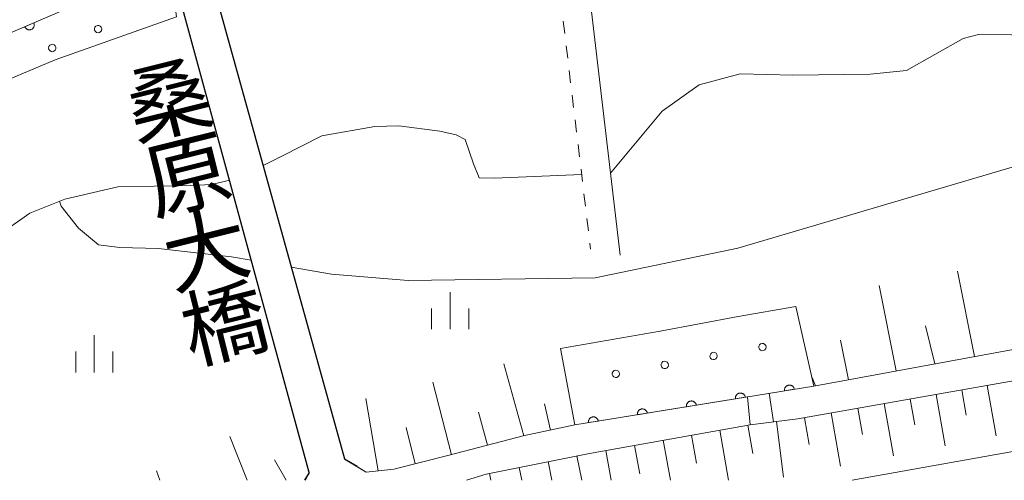
# Model space of a CAD drawing. Units: millimetres. Extents: x -72000 to -70000, y 34500 to 36000.
# Drawn here: x -70385 to -70286, y 34500 to 34546 of the extents above; entities that cross this region are included whole.
import ezdxf

# ---------------------------------------------------------------- set-up
doc = ezdxf.new("R2010")
doc.units = ezdxf.units.MM
for name, color, linetype, lineweight in [('210100_道路縁（街区線）', 7, 'Continuous', 15), ('220300_道路橋（高架部）', 7, 'Continuous', 30), ('220399_道路橋ひげ', 7, 'Continuous', 30), ('300100_普通建物', 7, 'Continuous', 15), ('510100_水涯線（河川、湖池等）（海岸線）', 7, 'Continuous', 15), ('522711_せき(上)', 7, 'Continuous', 20), ('522712_せき(下)', 7, 'Continuous', 20), ('610111_人工斜面(上)', 7, 'Continuous', 9), ('610199_人工斜面(中)', 7, 'Continuous', 9), ('611011_被覆(幅上)', 7, 'Continuous', 20), ('611012_被覆(下)', 7, 'Continuous', 9), ('611099_被覆(中)', 7, 'Continuous', 9), ('633400_荒地', 7, 'Continuous', 9), ('710100_等高線（計曲線）', 7, 'Continuous', 20), ('710200_等高線（主曲線）', 7, 'Continuous', 9), ('812500_橋', 7, 'Continuous', 0)]:
    doc.layers.add(name, color=color, linetype=linetype, lineweight=lineweight)
doc.styles.add('Style-Kanji', font='txt')

msp = doc.modelspace()

# ---------------------------------------------------------------- linework, layer by layer
at = {"layer": '210100_道路縁（街区線）', "flags": 128}
for points in [[(-70311.7, 34508.4), (-70329.09, 34505.59), (-70334.3, 34504.47), (-70341.75, 34502.52), (-70347.32, 34501.12), (-70350.12, 34500.83), (-70352.31, 34502.15)], [(-70340.02, 34500), (-70338.02, 34500.62), (-70327.62, 34502.71), (-70311.44, 34505.6), (-70311.7, 34508.4)], [(-70355.87, 34500.78), (-70356.22, 34500)]]:
    msp.add_lwpolyline(points, dxfattribs=at)
at = {"layer": '220300_道路橋（高架部）', "flags": 128}
for points in [[(-70355.87, 34500.78), (-70371.1, 34556.76)], [(-70367.4, 34556.66), (-70352.31, 34502.15)]]:
    msp.add_lwpolyline(points, dxfattribs=at)
at = {"layer": '220399_道路橋ひげ'}
for p, q in [((-70352.31, 34502.15), (-70351.005, 34501.411)), ((-70355.87, 34500.78), (-70356.316, 34500))]:
    msp.add_line(p, q, dxfattribs=at)
at = {"layer": '300100_普通建物', "flags": 128}
msp.add_lwpolyline([(-70301.17, 34500), (-70247.71, 34509.57), (-70245.7, 34509.3), (-70246.19, 34500)], dxfattribs=at)
at = {"layer": '510100_水涯線（河川、湖池等）（海岸線）', "flags": 128}
for points in [[(-70325.52, 34530.94), (-70320.31, 34537.19), (-70316.58, 34539.85), (-70312.45, 34540.96), (-70307.13, 34540.83), (-70299.37, 34540.94), (-70295.71, 34541.3), (-70290, 34544.51), (-70288.46, 34544.93), (-70278.43, 34544.83)], [(-70360.49, 34531.72), (-70358.6, 34532.67), (-70354.59, 34534.71), (-70349.24, 34535.64), (-70346.81, 34535.73), (-70342.71, 34535.17), (-70341.05, 34534.82), (-70340.15, 34534.34), (-70339.31, 34531.88), (-70338.74, 34530.49), (-70337.22, 34530.45), (-70328.41, 34530.82)], [(-70389.31, 34522.44), (-70387.41, 34524.55), (-70384, 34526.91), (-70380.46, 34528.34), (-70375.11, 34529.58), (-70371.46, 34529.64), (-70367.8, 34529.7), (-70365.67, 34529.8), (-70363.89, 34530.25)]]:
    msp.add_lwpolyline(points, dxfattribs=at)
at = {"layer": '522711_せき(上)'}
for p, q in [((-70330.266, 34546.254), (-70330.117, 34545.012)), ((-70329.968, 34543.771), (-70329.818, 34542.53)), ((-70329.669, 34541.289), (-70329.52, 34540.048)), ((-70329.371, 34538.807), (-70329.222, 34537.566)), ((-70329.073, 34536.325), (-70328.924, 34535.084)), ((-70328.775, 34533.843), (-70328.626, 34532.602)), ((-70328.477, 34531.361), (-70328.328, 34530.119)), ((-70328.179, 34528.878), (-70328.03, 34527.637)), ((-70327.881, 34526.396), (-70327.732, 34525.155)), ((-70327.583, 34523.914), (-70327.51, 34523.31))]:
    msp.add_line(p, q, dxfattribs=at)
at = {"layer": '522712_せき(下)', "flags": 128}
msp.add_lwpolyline([(-70324.55, 34522.7), (-70328.24, 34554.12)], dxfattribs=at)
at = {"layer": '610111_人工斜面(上)', "flags": 128}
for points in [[(-70169.7, 34568.64), (-70172.13, 34565.49), (-70185.92, 34552.34), (-70194.5, 34545.54), (-70203.95, 34539.41), (-70214.96, 34533.24), (-70222.3, 34530.15), (-70226.1, 34528.57), (-70252.24, 34520.68), (-70269.79, 34515.96), (-70305.02, 34509.5)], [(-70340.02, 34500), (-70338.02, 34500.62), (-70327.62, 34502.71), (-70311.44, 34505.6), (-70306.64, 34506.19), (-70275.63, 34511.68)], [(-70329.09, 34505.59), (-70334.3, 34504.47), (-70341.75, 34502.52), (-70347.32, 34501.12), (-70350.12, 34500.83), (-70352.12, 34502.04)], [(-70355.97, 34500.57), (-70356.23, 34500)]]:
    msp.add_lwpolyline(points, dxfattribs=at)
at = {"layer": '610199_人工斜面(中)', "flags": 128}
for points in [[(-70288.85, 34512.47), (-70290.55, 34521.09)], [(-70296.75, 34511.02), (-70298.45, 34519.64)], [(-70292.86, 34511.73), (-70293.78, 34515.58)], [(-70301.53, 34510.14), (-70302.33, 34514.14)], [(-70334.24, 34504.48), (-70336.24, 34511.74)], [(-70341.53, 34502.58), (-70343.39, 34509.88)], [(-70304.87, 34509.53), (-70305.21, 34510.36)], [(-70290.13, 34509.11), (-70289.68, 34506.55)], [(-70287.57, 34509.56), (-70286.67, 34504.49)], [(-70348.89, 34500.95), (-70350.15, 34508.23)], [(-70331.54, 34505.06), (-70332.15, 34507.72)], [(-70297.95, 34507.73), (-70297.02, 34502.47)], [(-70295.32, 34508.19), (-70294.86, 34505.59)], [(-70292.71, 34508.65), (-70291.8, 34503.49)], [(-70337.88, 34503.53), (-70338.79, 34506.88)], [(-70303.28, 34506.79), (-70302.33, 34501.44)], [(-70300.6, 34507.26), (-70300.13, 34504.61)], [(-70308.78, 34505.93), (-70308.1, 34500.31)], [(-70305.97, 34506.31), (-70305.5, 34503.61)], [(-70345.19, 34501.66), (-70346.1, 34505.33)], [(-70314.51, 34505.05), (-70313.61, 34500)], [(-70311.67, 34505.56), (-70311.16, 34502.69)], [(-70362.1, 34500), (-70363.84, 34504.42)], [(-70320.2, 34504.04), (-70319.48, 34500)], [(-70317.35, 34504.55), (-70316.84, 34501.72)], [(-70325.98, 34503), (-70325.44, 34500)], [(-70323.08, 34503.52), (-70322.57, 34500.65)], [(-70358.16, 34500), (-70359.34, 34502.06)], [(-70331.78, 34501.88), (-70331.4, 34500)], [(-70328.89, 34502.46), (-70328.4, 34500)], [(-70370.88, 34500), (-70371.24, 34500.95)], [(-70334.71, 34501.29), (-70334.45, 34500)], [(-70337.69, 34500.69), (-70337.55, 34500)]]:
    msp.add_lwpolyline(points, dxfattribs=at)
at = {"layer": '611011_被覆(幅上)'}
msp.add_line((-70305.02, 34509.5), (-70329.09, 34505.59), dxfattribs=at)
at = {"layer": '611011_被覆(幅上)', "flags": 128}
for points in [[(-70437.96, 34500), (-70435.43, 34504.42), (-70424.5, 34519.63), (-70416.89, 34527), (-70407.61, 34534.17), (-70393.54, 34541.82), (-70378.89, 34548.1), (-70369.78, 34550.94)], [(-70383.576, 34546.091), (-70384.495, 34545.697)], [(-70384.495, 34545.697), (-70384.476, 34545.658), (-70384.453, 34545.62), (-70384.429, 34545.585), (-70384.4, 34545.552), (-70384.369, 34545.522), (-70384.335, 34545.494), (-70384.299, 34545.469), (-70384.261, 34545.448), (-70384.221, 34545.429), (-70384.18, 34545.416), (-70384.138, 34545.404), (-70384.095, 34545.398), (-70384.051, 34545.395), (-70384.007, 34545.395), (-70383.964, 34545.4), (-70383.922, 34545.408), (-70383.88, 34545.419), (-70383.838, 34545.435), (-70383.799, 34545.454), (-70383.762, 34545.476), (-70383.727, 34545.501), (-70383.693, 34545.53), (-70383.663, 34545.561), (-70383.635, 34545.595), (-70383.61, 34545.631), (-70383.59, 34545.669), (-70383.571, 34545.708), (-70383.557, 34545.75), (-70383.546, 34545.792), (-70383.539, 34545.835), (-70383.536, 34545.879), (-70383.536, 34545.922), (-70383.541, 34545.966), (-70383.549, 34546.008), (-70383.56, 34546.05), (-70383.576, 34546.091)], [(-70311.929, 34508.378), (-70311.938, 34508.421), (-70311.951, 34508.462), (-70311.967, 34508.502), (-70311.986, 34508.542), (-70312.01, 34508.578), (-70312.036, 34508.614), (-70312.064, 34508.646), (-70312.096, 34508.676), (-70312.13, 34508.704), (-70312.168, 34508.727), (-70312.205, 34508.748), (-70312.246, 34508.765), (-70312.287, 34508.778), (-70312.33, 34508.789), (-70312.373, 34508.795), (-70312.416, 34508.797), (-70312.459, 34508.796), (-70312.503, 34508.791), (-70312.546, 34508.782), (-70312.588, 34508.769), (-70312.628, 34508.754), (-70312.667, 34508.734), (-70312.704, 34508.711), (-70312.739, 34508.685), (-70312.772, 34508.656), (-70312.801, 34508.624), (-70312.829, 34508.59), (-70312.852, 34508.553), (-70312.874, 34508.515), (-70312.89, 34508.475), (-70312.904, 34508.433), (-70312.914, 34508.391), (-70312.92, 34508.347), (-70312.923, 34508.304), (-70312.922, 34508.261), (-70312.916, 34508.217)], [(-70306.994, 34509.179), (-70307.003, 34509.222), (-70307.016, 34509.264), (-70307.032, 34509.304), (-70307.051, 34509.343), (-70307.074, 34509.38), (-70307.1, 34509.415), (-70307.129, 34509.448), (-70307.161, 34509.477), (-70307.195, 34509.505), (-70307.232, 34509.529), (-70307.27, 34509.55), (-70307.31, 34509.567), (-70307.352, 34509.58), (-70307.394, 34509.59), (-70307.438, 34509.597), (-70307.481, 34509.599), (-70307.524, 34509.598), (-70307.568, 34509.593), (-70307.611, 34509.584), (-70307.652, 34509.571), (-70307.692, 34509.555), (-70307.732, 34509.536), (-70307.769, 34509.512), (-70307.804, 34509.486), (-70307.837, 34509.458), (-70307.866, 34509.426), (-70307.894, 34509.392), (-70307.917, 34509.355), (-70307.938, 34509.317), (-70307.955, 34509.276), (-70307.969, 34509.235), (-70307.979, 34509.193), (-70307.985, 34509.149), (-70307.987, 34509.106), (-70307.986, 34509.063), (-70307.981, 34509.019)], [(-70307.981, 34509.019), (-70306.994, 34509.179)], [(-70316.865, 34507.576), (-70316.874, 34507.619), (-70316.887, 34507.66), (-70316.902, 34507.701), (-70316.922, 34507.74), (-70316.945, 34507.777), (-70316.971, 34507.812), (-70317, 34507.845), (-70317.032, 34507.874), (-70317.066, 34507.902), (-70317.103, 34507.925), (-70317.141, 34507.946), (-70317.181, 34507.963), (-70317.223, 34507.977), (-70317.265, 34507.987), (-70317.308, 34507.993), (-70317.351, 34507.995), (-70317.395, 34507.994), (-70317.438, 34507.989), (-70317.482, 34507.98), (-70317.523, 34507.967), (-70317.563, 34507.952), (-70317.602, 34507.932), (-70317.639, 34507.909), (-70317.674, 34507.883), (-70317.707, 34507.854), (-70317.737, 34507.822), (-70317.764, 34507.788), (-70317.788, 34507.751), (-70317.809, 34507.713), (-70317.826, 34507.673), (-70317.839, 34507.631), (-70317.85, 34507.589), (-70317.856, 34507.546), (-70317.858, 34507.503), (-70317.857, 34507.459), (-70317.852, 34507.416)], [(-70312.916, 34508.217), (-70311.929, 34508.378)], [(-70321.8, 34506.774), (-70321.809, 34506.817), (-70321.822, 34506.859), (-70321.838, 34506.899), (-70321.857, 34506.938), (-70321.88, 34506.975), (-70321.906, 34507.01), (-70321.935, 34507.043), (-70321.967, 34507.072), (-70322.001, 34507.1), (-70322.038, 34507.124), (-70322.076, 34507.145), (-70322.116, 34507.162), (-70322.158, 34507.175), (-70322.2, 34507.185), (-70322.244, 34507.191), (-70322.287, 34507.194), (-70322.33, 34507.193), (-70322.374, 34507.188), (-70322.417, 34507.179), (-70322.458, 34507.166), (-70322.498, 34507.15), (-70322.538, 34507.131), (-70322.574, 34507.107), (-70322.61, 34507.081), (-70322.643, 34507.053), (-70322.672, 34507.021), (-70322.7, 34506.987), (-70322.723, 34506.949), (-70322.744, 34506.912), (-70322.761, 34506.871), (-70322.775, 34506.83), (-70322.785, 34506.787), (-70322.791, 34506.744), (-70322.793, 34506.701), (-70322.792, 34506.658), (-70322.787, 34506.614)], [(-70322.787, 34506.614), (-70321.8, 34506.774)], [(-70317.852, 34507.416), (-70316.865, 34507.576)], [(-70326.735, 34505.972), (-70326.744, 34506.016), (-70326.757, 34506.057), (-70326.773, 34506.097), (-70326.792, 34506.136), (-70326.816, 34506.173), (-70326.842, 34506.209), (-70326.87, 34506.241), (-70326.902, 34506.271), (-70326.936, 34506.299), (-70326.973, 34506.322), (-70327.011, 34506.343), (-70327.052, 34506.36), (-70327.093, 34506.373), (-70327.135, 34506.384), (-70327.179, 34506.39), (-70327.222, 34506.392), (-70327.265, 34506.391), (-70327.309, 34506.386), (-70327.352, 34506.377), (-70327.394, 34506.364), (-70327.434, 34506.348), (-70327.473, 34506.329), (-70327.51, 34506.306), (-70327.545, 34506.28), (-70327.578, 34506.251), (-70327.607, 34506.219), (-70327.635, 34506.185), (-70327.658, 34506.148), (-70327.68, 34506.11), (-70327.696, 34506.07), (-70327.71, 34506.028), (-70327.72, 34505.986), (-70327.726, 34505.942), (-70327.728, 34505.899), (-70327.727, 34505.856), (-70327.722, 34505.812)], [(-70327.722, 34505.812), (-70326.735, 34505.972)]]:
    msp.add_lwpolyline(points, dxfattribs=at)
at = {"layer": '611012_被覆(下)', "flags": 128}
for points in [[(-70369.78, 34550.94), (-70369.2, 34546.69), (-70381.43, 34542.38), (-70391.91, 34537.96), (-70401.3, 34532.14), (-70409.21, 34527.27), (-70416.37, 34521.2), (-70422.29, 34514.93), (-70427.69, 34508.3), (-70433.56, 34500)], [(-70329.09, 34505.59), (-70330.53, 34513.3), (-70320.51, 34515.04), (-70312.66, 34516.52), (-70306.83, 34517.53), (-70305.02, 34509.5)]]:
    msp.add_lwpolyline(points, dxfattribs=at)
at = {"layer": '611099_被覆(中)', "flags": 128}
for points in [[(-70377.469, 34545.353), (-70377.389, 34545.221), (-70377.265, 34545.131), (-70377.115, 34545.09), (-70376.964, 34545.124), (-70376.839, 34545.216), (-70376.759, 34545.345), (-70376.742, 34545.5), (-70376.788, 34545.648), (-70376.891, 34545.765), (-70377.03, 34545.825), (-70377.184, 34545.829), (-70377.329, 34545.771), (-70377.428, 34545.653), (-70377.479, 34545.508), (-70377.469, 34545.353)], [(-70382.079, 34543.421), (-70381.986, 34543.298), (-70381.853, 34543.221), (-70381.7, 34543.195), (-70381.554, 34543.245), (-70381.438, 34543.349), (-70381.372, 34543.485), (-70381.37, 34543.641), (-70381.431, 34543.783), (-70381.545, 34543.889), (-70381.689, 34543.935), (-70381.844, 34543.924), (-70381.981, 34543.852), (-70382.069, 34543.723), (-70382.104, 34543.574), (-70382.079, 34543.421)], [(-70310.578, 34513.365), (-70310.514, 34513.223), (-70310.403, 34513.119), (-70310.259, 34513.06), (-70310.105, 34513.077), (-70309.97, 34513.152), (-70309.874, 34513.27), (-70309.838, 34513.422), (-70309.866, 34513.574), (-70309.954, 34513.703), (-70310.085, 34513.78), (-70310.238, 34513.802), (-70310.388, 34513.763), (-70310.501, 34513.657), (-70310.569, 34513.52), (-70310.578, 34513.365)], [(-70315.496, 34512.463), (-70315.432, 34512.321), (-70315.321, 34512.217), (-70315.177, 34512.159), (-70315.023, 34512.175), (-70314.888, 34512.25), (-70314.792, 34512.368), (-70314.756, 34512.52), (-70314.784, 34512.672), (-70314.872, 34512.801), (-70315.003, 34512.878), (-70315.156, 34512.901), (-70315.306, 34512.861), (-70315.419, 34512.755), (-70315.487, 34512.618), (-70315.496, 34512.463)], [(-70320.414, 34511.561), (-70320.35, 34511.419), (-70320.239, 34511.315), (-70320.095, 34511.257), (-70319.941, 34511.273), (-70319.806, 34511.348), (-70319.71, 34511.467), (-70319.674, 34511.618), (-70319.702, 34511.77), (-70319.79, 34511.899), (-70319.921, 34511.976), (-70320.074, 34511.999), (-70320.224, 34511.959), (-70320.337, 34511.853), (-70320.405, 34511.716), (-70320.414, 34511.561)], [(-70325.332, 34510.659), (-70325.268, 34510.518), (-70325.157, 34510.414), (-70325.013, 34510.355), (-70324.859, 34510.371), (-70324.724, 34510.447), (-70324.628, 34510.565), (-70324.592, 34510.716), (-70324.62, 34510.869), (-70324.708, 34510.998), (-70324.839, 34511.074), (-70324.992, 34511.097), (-70325.142, 34511.057), (-70325.255, 34510.951), (-70325.323, 34510.814), (-70325.332, 34510.659)]]:
    msp.add_lwpolyline(points, dxfattribs=at)
at = {"layer": '633400_荒地'}
for p, q in [((-70341.66, 34515.225), (-70341.66, 34518.975)), ((-70343.534, 34515.225), (-70343.534, 34517.325)), ((-70339.784, 34515.225), (-70339.784, 34517.325)), ((-70377.491, 34510.867), (-70377.491, 34514.617)), ((-70379.365, 34510.867), (-70379.365, 34512.967)), ((-70375.615, 34510.867), (-70375.615, 34512.967))]:
    msp.add_line(p, q, dxfattribs=at)
at = {"layer": '710100_等高線（計曲線）', "flags": 128}
msp.add_lwpolyline([(-70309.54, 34508.77), (-70309.08, 34505.89)], dxfattribs=at)
at = {"layer": '710200_等高線（主曲線）', "flags": 128}
for points in [[(-70357.66, 34521.48), (-70353.6, 34520.77), (-70345.87, 34520.14), (-70327.05, 34520.42), (-70312.67, 34523.4), (-70282.1, 34532.44), (-70264, 34537.6), (-70235.57, 34546.91), (-70197.47, 34560.29), (-70179.38, 34567.75)], [(-70381.01, 34528.12), (-70380.84, 34527.61), (-70379.07, 34525.41), (-70377.07, 34523.74), (-70374.93, 34523.47), (-70371.06, 34523.37), (-70363.66, 34522.53), (-70361.69, 34522.19)]]:
    msp.add_lwpolyline(points, dxfattribs=at)

# ---------------------------------------------------------------- texts
at = {"layer": '812500_橋', "style": 'Style-Kanji'}
for s, p in [('桑', (-70373.403, 34534.274)), ('原', (-70371.528, 34526.754)), ('大', (-70369.653, 34519.234)), ('橋', (-70367.778, 34511.715))]:
    msp.add_text(s, height=6.25, rotation=14, dxfattribs=at).set_placement(p)

doc.saveas('drawing.dxf')
